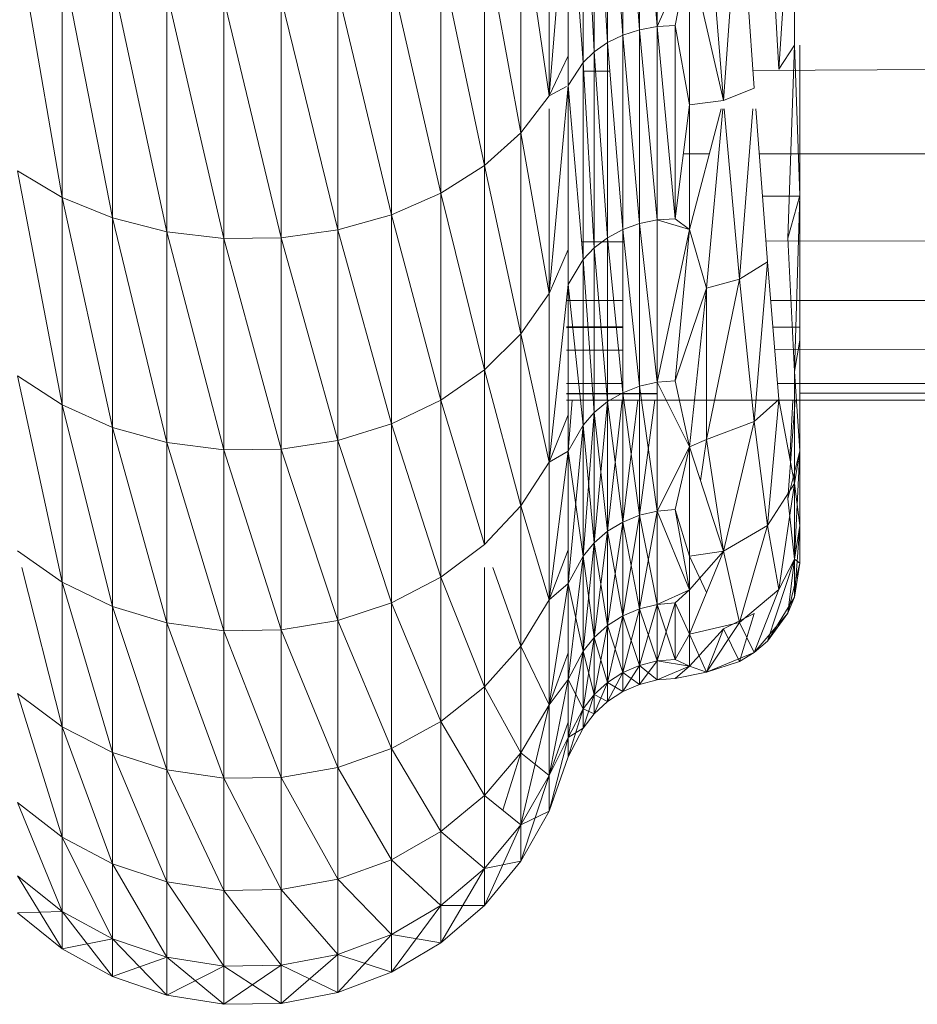
# Model space of a CAD drawing. Units: millimetres. Extents: x -1729 to 4991, y -2021 to 2731.
# Drawn here: x 1654 to 1662, y 545 to 554 of the extents above; entities that cross this region are included whole.
import ezdxf

# ---------------------------------------------------------------- set-up
doc = ezdxf.new("R2010")
doc.units = ezdxf.units.MM
doc.layers.add('A-GENM', color=13, linetype='Continuous', lineweight=9)
doc.layers.add('G-IMPT', color=8, linetype='Continuous', lineweight=9)

# ---------------------------------------------------------------- blocks, each defined once
blk = doc.blocks.new('35 - 35_DWG-454327-East')
at = {"layer": 'G-IMPT'}
for p, q in [((-389.8155, 465.6097), (-389.8155, 467.6265)), ((-389.8155, 467.6265), (-389.6647, 465.659)), ((-389.5052, 465.6892), (-389.6647, 467.6702)), ((-389.6647, 465.659), (-389.6647, 467.6702)), ((-389.5052, 467.6969), (-389.5052, 465.6892)), ((-389.9535, 465.5426), (-389.9535, 467.5671)), ((-389.9535, 467.5671), (-389.8155, 465.6097)), ((-389.9535, 465.5426), (-390.0748, 467.4933)), ((-390.0748, 465.4593), (-390.0748, 467.4933)), ((-390.0748, 465.4593), (-390.1763, 467.4074)), ((-390.1763, 467.4074), (-390.1763, 465.3623)), ((-388.4051, 465.302), (-388.263, 467.4111)), ((-388.263, 467.4111), (-388.263, 465.5192)), ((-390.3094, 467.2181), (-390.3094, 465.4233)), ((-390.3094, 467.2181), (-390.3094, 465.1538)), ((-390.3094, 467.2181), (-390.1763, 465.3623)), ((-390.4827, 465.0618), (-390.4827, 467.0876)), ((-388.4051, 465.302), (-388.507, 467.134)), ((-390.3265, 467.0058), (-390.4827, 465.0618)), ((-388.9051, 465.019), (-388.7601, 467.006)), ((-388.7601, 467.006), (-388.6264, 465.1297)), ((-388.9051, 465.019), (-389.0577, 466.9387)), ((-390.4827, 465.0618), (-390.7382, 466.7907)), ((-390.7382, 464.7278), (-390.7382, 466.7907)), ((-394.8889, 464.1422), (-395.2938, 466.4842)), ((-390.7382, 464.7278), (-391.0681, 466.5273)), ((-391.0681, 464.4314), (-391.0681, 466.5273)), ((-391.0681, 464.4314), (-391.4627, 466.305)), ((-391.4627, 464.1814), (-391.4627, 466.305)), ((-389.214, 466.3509), (-389.5052, 465.6892)), ((-389.214, 466.3509), (-389.3411, 465.6993)), ((-388.9051, 465.019), (-389.214, 466.3509)), ((-389.214, 466.3509), (-389.214, 464.9809)), ((-394.4336, 463.9565), (-394.8889, 466.2701)), ((-394.8889, 464.1422), (-394.8889, 466.2701)), ((-393.9416, 463.8316), (-394.4336, 466.1051)), ((-394.4336, 463.9565), (-394.4336, 466.1051)), ((-391.4627, 464.1814), (-391.9099, 466.1308)), ((-391.9099, 463.9855), (-391.9099, 466.1308)), ((-391.9099, 463.9855), (-392.3964, 466.0099)), ((-392.3964, 463.8493), (-392.3964, 466.0099)), ((-393.4278, 463.7713), (-393.9416, 465.9942)), ((-393.9416, 463.8316), (-393.9416, 465.9942)), ((-392.9074, 463.7772), (-393.4278, 465.9405)), ((-393.4278, 463.7713), (-393.4278, 465.9405)), ((-392.3964, 463.8493), (-392.9074, 465.9458)), ((-392.9074, 463.7772), (-392.9074, 465.9458)), ((-389.8155, 465.6097), (-389.6647, 465.659)), ((-389.5052, 465.6892), (-389.6647, 465.659)), ((-389.6647, 463.9049), (-389.6647, 465.659)), ((-389.6647, 465.659), (-389.5052, 463.938)), ((-389.3411, 465.6993), (-389.5052, 465.6892)), ((-389.3411, 463.9492), (-389.5052, 465.6892)), ((-389.5052, 465.6892), (-389.5052, 463.938)), ((-389.214, 464.9809), (-389.3411, 465.6993)), ((-389.3411, 465.6993), (-389.3411, 463.9492)), ((-389.9535, 465.5426), (-389.8155, 465.6097)), ((-389.8155, 463.8506), (-389.8155, 465.6097)), ((-389.8155, 465.6097), (-389.6647, 463.9049)), ((-389.9535, 465.5426), (-390.0748, 465.4593)), ((-389.8155, 463.8506), (-389.9535, 465.5426)), ((-389.9535, 463.7768), (-389.9535, 465.5426)), ((-388.4051, 465.302), (-388.263, 465.5192)), ((-388.3231, 463.7734), (-388.263, 465.5192)), ((-388.2141, 464.1594), (-388.263, 465.5192)), ((-388.2141, 465.5192), (-388.2141, 464.1594)), ((-388.2141, 465.5192), (-388.2141, 464.1535)), ((-388.2141, 465.5192), (-388.2141, 464.1594)), ((-390.3094, 465.4233), (-390.4827, 465.0618)), ((-390.3094, 465.4233), (-390.3094, 465.1538)), ((-390.0748, 465.4593), (-390.1763, 465.3623)), ((-389.9535, 463.7768), (-390.0748, 465.4593)), ((-390.0748, 465.4593), (-390.0748, 463.6853)), ((-388.6378, 465.2904), (-367.6852, 465.3882)), ((-390.3094, 465.1538), (-390.1763, 465.3623)), ((-390.1763, 463.5788), (-390.1763, 465.3623)), ((-390.1763, 465.3623), (-390.0748, 463.6853)), ((-390.1763, 465.2832), (-389.9325, 465.2843)), ((-390.3094, 465.1538), (-390.4827, 463.2737)), ((-390.3265, 465.1448), (-390.4827, 465.0618)), ((-390.3094, 465.1538), (-390.3094, 463.6706)), ((-390.3094, 465.1538), (-390.3094, 463.3542)), ((-390.3094, 465.1538), (-390.1763, 463.5788)), ((-388.9051, 465.019), (-388.6264, 465.1297)), ((-390.4827, 465.0618), (-390.7382, 464.7278)), ((-390.4827, 463.2737), (-390.4827, 464.9441)), ((-389.214, 464.9809), (-389.3411, 463.9492)), ((-388.9051, 465.019), (-389.214, 464.9809)), ((-389.214, 463.8512), (-389.214, 464.9809)), ((-389.214, 463.8512), (-388.9249, 464.9441)), ((-389.0577, 463.3197), (-388.9119, 464.9441)), ((-388.7601, 463.4018), (-388.8984, 464.9441)), ((-388.7601, 463.4018), (-388.6407, 464.9441)), ((-388.6123, 464.9441), (-388.507, 463.5582)), ((-390.7382, 464.7278), (-391.0681, 464.4314)), ((-390.4827, 463.2737), (-390.7382, 464.7278)), ((-390.7382, 462.9069), (-390.7382, 464.7278)), ((-389.2686, 464.5379), (-389.0324, 464.5379)), ((-388.5814, 464.5379), (-368.4065, 464.5379)), ((-391.0681, 464.4314), (-391.4627, 464.1814)), ((-390.7382, 462.9069), (-391.0681, 464.4314)), ((-391.0681, 462.5814), (-391.0681, 464.4314)), ((-394.8889, 462.2638), (-395.2938, 464.383)), ((-394.8889, 464.1422), (-395.2938, 464.383)), ((-394.4336, 462.06), (-394.8889, 464.1422)), ((-394.8889, 462.2638), (-394.8889, 464.1422)), ((-394.4336, 463.9565), (-394.8889, 464.1422)), ((-391.4627, 464.1814), (-391.9099, 463.9855)), ((-391.0681, 462.5814), (-391.4627, 464.1814)), ((-391.4627, 462.3069), (-391.4627, 464.1814)), ((-388.5522, 464.1536), (-388.2141, 464.1535)), ((-388.5521, 464.1518), (-388.2141, 464.1535)), ((-388.2141, 464.1594), (-388.3231, 463.7734)), ((-388.2141, 464.1594), (-388.263, 462.5681)), ((-388.2141, 464.1594), (-388.2141, 462.8488)), ((-388.2141, 464.1535), (-388.2141, 464.1594)), ((-388.2141, 462.9669), (-388.2141, 464.1535)), ((-388.2141, 464.1535), (-388.2141, 462.8488)), ((-391.9099, 463.9855), (-392.3964, 463.8493)), ((-391.4627, 462.3069), (-391.9099, 463.9855)), ((-391.9099, 462.0917), (-391.9099, 463.9855)), ((-393.9416, 461.9228), (-394.4336, 463.9565)), ((-394.4336, 462.06), (-394.4336, 463.9565)), ((-393.9416, 463.8316), (-394.4336, 463.9565)), ((-389.8155, 463.8506), (-389.6647, 463.9049)), ((-389.6647, 463.9049), (-389.5052, 463.938)), ((-389.5052, 462.4691), (-389.6647, 463.9049)), ((-389.6647, 462.4334), (-389.6647, 463.9049)), ((-389.3411, 463.9492), (-389.5052, 463.938)), ((-389.214, 463.8512), (-389.5052, 463.938)), ((-389.5052, 462.4691), (-389.5052, 463.938)), ((-389.214, 463.8512), (-389.3411, 463.9492)), ((-393.4278, 461.8565), (-393.9416, 463.8316)), ((-393.9416, 461.9228), (-393.9416, 463.8316)), ((-393.4278, 463.7713), (-393.9416, 463.8316)), ((-392.3964, 463.8493), (-392.9074, 463.7772)), ((-391.9099, 462.0917), (-392.3964, 463.8493)), ((-392.3964, 461.9422), (-392.3964, 463.8493)), ((-389.8155, 463.8506), (-389.9535, 463.7768)), ((-389.6647, 462.4334), (-389.8155, 463.8506)), ((-389.8155, 462.3751), (-389.8155, 463.8506)), ((-389.214, 463.8512), (-389.5052, 462.4691)), ((-389.214, 463.8512), (-389.3411, 462.4811)), ((-389.0577, 463.3197), (-389.214, 463.8512)), ((-388.5212, 463.7453), (-369.3018, 463.8091)), ((-392.9074, 463.7772), (-393.4278, 463.7713)), ((-392.9074, 461.8631), (-393.4278, 463.7713)), ((-393.4278, 461.8565), (-393.4278, 463.7713)), ((-392.3964, 461.9422), (-392.9074, 463.7772)), ((-392.9074, 461.8631), (-392.9074, 463.7772)), ((-390.1899, 463.7398), (-389.8039, 463.7411)), ((-389.9535, 463.7768), (-390.0748, 463.6853)), ((-389.8155, 462.3751), (-389.9535, 463.7768)), ((-389.9535, 463.7768), (-389.9535, 462.2956)), ((-388.263, 462.5681), (-388.3231, 463.7734)), ((-390.3094, 463.6706), (-390.4827, 463.2737)), ((-390.3094, 463.6706), (-390.3094, 463.3542)), ((-390.1763, 463.5788), (-390.0748, 463.6853)), ((-390.0748, 462.1972), (-390.0748, 463.6853)), ((-390.0748, 463.6853), (-389.9535, 462.2956)), ((-390.3094, 463.3542), (-390.1763, 463.5788)), ((-390.1763, 462.0825), (-390.1763, 463.5788)), ((-390.1763, 463.5788), (-390.0748, 462.1972)), ((-388.7601, 463.4018), (-388.507, 463.5582)), ((-388.6264, 462.1139), (-388.507, 463.5582)), ((-388.507, 463.5582), (-388.4051, 462.3148)), ((-390.3094, 463.3542), (-390.4827, 461.7465)), ((-390.3094, 463.3542), (-390.3094, 462.1737)), ((-390.3094, 463.3542), (-390.3094, 461.8449)), ((-390.3094, 463.3542), (-390.1763, 462.0825)), ((-389.0577, 461.9515), (-388.7601, 463.4018)), ((-389.0577, 463.3197), (-388.7601, 463.4018)), ((-388.6264, 462.1139), (-388.7601, 463.4018)), ((-390.4827, 463.2737), (-390.7382, 462.9069)), ((-390.4827, 461.7465), (-390.4827, 463.2737)), ((-389.0577, 463.3197), (-389.3411, 462.4811)), ((-389.0577, 463.3197), (-389.214, 461.8839)), ((-389.0577, 461.9515), (-389.0577, 463.3197)), ((-389.8155, 463.2098), (-390.325, 463.2098)), ((-369.8567, 463.2098), (-388.4784, 463.2098)), ((-390.7382, 462.9069), (-391.0681, 462.5814)), ((-390.4827, 461.7465), (-390.7382, 462.9069)), ((-390.7382, 461.3517), (-390.7382, 462.9069)), ((-390.3265, 462.972), (-389.8155, 462.9708)), ((-390.3265, 462.9674), (-389.8155, 462.9673)), ((-390.3265, 462.9631), (-389.8155, 462.964)), ((-388.4586, 462.9675), (-388.2141, 462.9669)), ((-388.4585, 462.9669), (-388.2141, 462.9669)), ((-388.4585, 462.9664), (-388.2141, 462.9669)), ((-388.2141, 462.9669), (-388.2141, 462.3649)), ((-388.2141, 462.9669), (-388.2141, 462.8488)), ((-388.2141, 462.9669), (-388.2141, 461.8481)), ((-388.2141, 462.9669), (-388.2141, 461.1724)), ((-388.2141, 462.8488), (-388.263, 462.5681)), ((-388.2141, 462.8488), (-388.2141, 461.8481)), ((-390.3265, 462.7586), (-389.8155, 462.7595)), ((-388.4417, 462.7621), (-370.4098, 462.796)), ((-391.0681, 462.5814), (-391.4627, 462.3069)), ((-390.7382, 461.3517), (-391.0681, 462.5814)), ((-391.0681, 461.0014), (-391.0681, 462.5814)), ((-388.263, 461.5536), (-388.263, 462.5681)), ((-388.2141, 461.8481), (-388.263, 462.5681)), ((-394.8889, 460.6595), (-395.2938, 462.5282)), ((-394.8889, 462.2638), (-395.2938, 462.5282)), ((-390.3265, 462.4594), (-389.8155, 462.4594)), ((-389.5052, 462.4691), (-389.6647, 462.4334)), ((-389.3411, 462.4811), (-389.5052, 462.4691)), ((-389.214, 461.8839), (-389.5052, 462.4691)), ((-389.5052, 462.4691), (-389.5052, 461.3037)), ((-389.214, 461.8839), (-389.3411, 462.4811)), ((-388.4169, 462.4594), (-370.6559, 462.4594)), ((-390.3265, 462.369), (-389.5052, 462.3674)), ((-390.3265, 462.3653), (-389.5052, 462.3651)), ((-390.3265, 462.3653), (-389.5052, 462.3651)), ((-390.3265, 462.3653), (-389.5052, 462.3651)), ((-390.3265, 462.3645), (-389.5052, 462.3647)), ((-390.3265, 462.3645), (-389.5052, 462.3647)), ((-389.8155, 462.3751), (-389.9535, 462.2956)), ((-389.6647, 462.4334), (-389.8155, 462.3751)), ((-389.6647, 461.2661), (-389.8155, 462.3751)), ((-389.8155, 462.3751), (-389.8155, 461.2045)), ((-389.5052, 461.3037), (-389.6647, 462.4334)), ((-389.6647, 461.2661), (-389.6647, 462.4334)), ((-370.735, 462.3759), (-388.2141, 462.3693)), ((-388.2141, 462.3649), (-388.2141, 461.1724)), ((-388.2141, 462.3649), (-388.2141, 460.832)), ((-391.4627, 462.3069), (-391.9099, 462.0917)), ((-391.0681, 461.0014), (-391.4627, 462.3069)), ((-391.4627, 460.7059), (-391.4627, 462.3069)), ((-390.3265, 462.3082), (-367.6852, 462.3082)), ((-390.3094, 461.8449), (-390.3094, 462.3082)), ((-390.3094, 461.8449), (-390.2738, 462.3082)), ((-390.0748, 462.1972), (-389.9535, 462.2956)), ((-390.0748, 461.0167), (-389.9535, 462.2956)), ((-390.0748, 462.1972), (-389.9535, 462.2956)), ((-389.9535, 461.1206), (-389.8229, 462.3082)), ((-389.9535, 462.2956), (-389.9535, 461.1206)), ((-389.9535, 461.1206), (-389.9535, 462.2956)), ((-389.9535, 462.2956), (-389.8155, 461.2045)), ((-389.8155, 462.3082), (-389.8155, 461.2045)), ((-389.8155, 461.2045), (-389.68, 462.3082)), ((-389.5265, 462.3082), (-389.6647, 461.2661)), ((-389.6647, 462.3082), (-389.6647, 461.2661)), ((-388.6264, 462.1139), (-388.4051, 462.3148)), ((-388.507, 461.1743), (-388.4051, 462.3148)), ((-388.263, 461.5536), (-388.4051, 462.3148)), ((-388.2552, 462.3082), (-388.3231, 461.4155)), ((-388.2766, 462.3082), (-388.3044, 461.7751)), ((-388.2141, 461.8481), (-388.2141, 462.3082)), ((-388.2141, 462.3082), (-388.2141, 461.1724)), ((-388.2141, 462.3082), (-388.2141, 461.8481)), ((-388.2141, 462.3082), (-388.2141, 461.1724)), ((-388.2141, 462.3082), (-388.2141, 460.832)), ((-388.2141, 462.3082), (-388.2141, 460.832)), ((-388.2141, 462.3082), (-388.2141, 461.8481)), ((-394.4336, 460.4401), (-394.8889, 462.2638)), ((-394.8889, 460.6595), (-394.8889, 462.2638)), ((-394.4336, 462.06), (-394.8889, 462.2638)), ((-390.1763, 462.0825), (-390.0748, 462.1972)), ((-390.1763, 460.8955), (-390.0748, 462.1972)), ((-390.1763, 462.0825), (-390.0748, 462.1972)), ((-390.0748, 462.1972), (-390.0748, 461.0167)), ((-390.0748, 461.0167), (-390.0748, 462.1972)), ((-390.0748, 462.1972), (-389.9535, 461.1206)), ((-391.9099, 462.0917), (-392.3964, 461.9422)), ((-391.4627, 460.7059), (-391.9099, 462.0917)), ((-391.9099, 460.4743), (-391.9099, 462.0917)), ((-390.3094, 462.1737), (-390.4827, 461.7465)), ((-390.3094, 462.1737), (-390.4827, 461.7465)), ((-390.3094, 462.1737), (-390.3094, 461.8449)), ((-390.3094, 461.8449), (-390.3094, 462.1737)), ((-389.0577, 461.9515), (-388.6264, 462.1139)), ((-388.9051, 460.9418), (-388.6264, 462.1139)), ((-388.507, 461.1743), (-388.6264, 462.1139)), ((-393.9416, 460.2925), (-394.4336, 462.06)), ((-394.4336, 460.4401), (-394.4336, 462.06)), ((-393.9416, 461.9228), (-394.4336, 462.06)), ((-390.3094, 461.8449), (-390.1763, 462.0825)), ((-390.3094, 460.6479), (-390.1763, 462.0825)), ((-390.3094, 461.8449), (-390.1763, 462.0825)), ((-390.1763, 462.0825), (-390.1763, 460.8955)), ((-390.1763, 460.8955), (-390.1763, 462.0825)), ((-390.1763, 462.0825), (-390.0748, 461.0167)), ((-393.4278, 460.2211), (-393.9416, 461.9228)), ((-393.9416, 460.2925), (-393.9416, 461.9228)), ((-393.4278, 461.8565), (-393.9416, 461.9228)), ((-392.3964, 461.9422), (-392.9074, 461.8631)), ((-391.9099, 460.4743), (-392.3964, 461.9422)), ((-392.3964, 460.3134), (-392.3964, 461.9422)), ((-389.0577, 461.9515), (-389.214, 461.8839)), ((-389.0577, 461.9515), (-389.214, 461.8839)), ((-389.1132, 461.5765), (-389.0577, 461.9515)), ((-388.9051, 460.9418), (-389.0577, 461.9515)), ((-392.9074, 461.8631), (-393.4278, 461.8565)), ((-392.9074, 460.2282), (-393.4278, 461.8565)), ((-393.4278, 460.2211), (-393.4278, 461.8565)), ((-392.3964, 460.3134), (-392.9074, 461.8631)), ((-392.9074, 460.2282), (-392.9074, 461.8631)), ((-390.3094, 461.8449), (-390.4827, 460.5001)), ((-390.3094, 461.8449), (-390.4827, 461.7465)), ((-390.3094, 461.8449), (-390.4827, 461.7465)), ((-390.3094, 461.8449), (-390.4827, 460.5001)), ((-390.3094, 461.8449), (-390.3094, 460.9521)), ((-390.3094, 461.8449), (-390.3094, 460.6479)), ((-390.3094, 460.6479), (-390.3094, 461.8449)), ((-390.3094, 460.9521), (-390.3094, 461.8449)), ((-390.3094, 461.8449), (-390.1763, 460.8955)), ((-389.214, 461.8839), (-389.5052, 461.3037)), ((-389.214, 461.8839), (-389.3411, 461.3164)), ((-389.214, 461.8839), (-389.3411, 461.3164)), ((-388.9051, 460.9418), (-389.214, 461.8839)), ((-389.214, 461.8839), (-389.214, 460.8952)), ((-388.2141, 461.8481), (-388.3231, 461.4155)), ((-388.2141, 461.8481), (-388.263, 460.8686)), ((-388.2141, 461.8481), (-388.263, 461.5536)), ((-388.2141, 461.8481), (-388.263, 460.8686)), ((-388.2141, 461.8481), (-388.263, 461.5536)), ((-388.2141, 461.1724), (-388.2141, 461.8481)), ((-388.2141, 461.8481), (-388.2141, 461.1724)), ((-388.2141, 461.1724), (-388.2141, 461.8481)), ((-388.2141, 461.8481), (-388.2141, 461.1724)), ((-390.4827, 461.7465), (-390.7382, 461.3517)), ((-390.4827, 460.5001), (-390.4827, 461.7465)), ((-388.507, 461.1743), (-388.263, 461.5536)), ((-388.4051, 460.5946), (-388.263, 461.5536)), ((-388.263, 461.5536), (-388.263, 460.8686)), ((-388.2141, 461.1724), (-388.263, 461.5536)), ((-388.3231, 461.4155), (-388.263, 460.8686)), ((-390.7382, 461.3517), (-391.0681, 461.0014)), ((-390.4827, 460.5001), (-390.7382, 461.3517)), ((-390.7382, 460.0825), (-390.7382, 461.3517)), ((-389.5052, 461.3037), (-389.6647, 461.2661)), ((-389.5052, 461.3037), (-389.6647, 461.2661)), ((-389.5052, 461.3037), (-389.6647, 460.4199)), ((-389.3411, 461.3164), (-389.5052, 461.3037)), ((-389.214, 460.59), (-389.5052, 461.3037)), ((-389.5052, 461.3037), (-389.5052, 460.459)), ((-389.214, 460.59), (-389.3411, 461.3164)), ((-389.214, 460.59), (-389.3411, 461.3164)), ((-389.214, 460.8952), (-389.3411, 461.3164)), ((-389.214, 460.8952), (-389.3411, 461.3164)), ((-389.9535, 461.1206), (-389.8155, 461.2045)), ((-389.9535, 460.2688), (-389.8155, 461.2045)), ((-389.9535, 461.1206), (-389.8155, 461.2045)), ((-389.6647, 461.2661), (-389.8155, 461.2045)), ((-389.8155, 461.2045), (-389.6647, 461.2661)), ((-389.8155, 460.3559), (-389.6647, 461.2661)), ((-389.8155, 461.2045), (-389.8155, 460.3559)), ((-389.8155, 460.3559), (-389.8155, 461.2045)), ((-389.8155, 461.2045), (-389.6647, 460.4199)), ((-389.5052, 460.459), (-389.6647, 461.2661)), ((-389.6647, 461.2661), (-389.6647, 460.4199)), ((-389.6647, 461.2661), (-389.6647, 460.4199)), ((-390.0748, 461.0167), (-389.9535, 461.1206)), ((-390.0748, 460.1609), (-389.9535, 461.1206)), ((-390.0748, 461.0167), (-389.9535, 461.1206)), ((-389.9535, 461.1206), (-389.9535, 460.2688)), ((-389.9535, 460.2688), (-389.9535, 461.1206)), ((-389.9535, 461.1206), (-389.8155, 460.3559)), ((-388.9051, 460.9418), (-388.507, 461.1743)), ((-388.7601, 460.2965), (-388.507, 461.1743)), ((-388.4051, 460.5946), (-388.507, 461.1743)), ((-388.2141, 461.1724), (-388.263, 460.8686)), ((-388.2141, 461.1724), (-388.263, 460.8686)), ((-388.2141, 461.1724), (-388.263, 460.5235)), ((-388.2141, 461.1724), (-388.2141, 460.832)), ((-388.2141, 461.1724), (-388.2141, 460.832)), ((-394.8889, 460.6595), (-395.2938, 460.9441)), ((-391.0681, 461.0014), (-391.4627, 460.7059)), ((-390.3094, 460.9521), (-390.4827, 460.5001)), ((-390.3094, 460.9521), (-390.4827, 460.5001)), ((-390.3094, 460.9521), (-390.3094, 460.6479)), ((-390.3094, 460.6479), (-390.3094, 460.9521)), ((-390.1763, 460.8955), (-390.0748, 461.0167)), ((-390.1763, 460.0351), (-390.0748, 461.0167)), ((-390.1763, 460.8955), (-390.0748, 461.0167)), ((-390.0748, 461.0167), (-390.0748, 460.1609)), ((-390.0748, 460.1609), (-390.0748, 461.0167)), ((-390.0748, 461.0167), (-389.9535, 460.2688)), ((-389.214, 460.59), (-388.9051, 460.9418)), ((-388.9051, 460.9418), (-389.214, 460.8952)), ((-389.214, 460.1895), (-388.9051, 460.9418)), ((-388.7601, 460.2965), (-388.9051, 460.9418)), ((-390.3094, 460.6479), (-390.1763, 460.8955)), ((-390.3094, 459.7804), (-390.1763, 460.8955)), ((-390.3094, 460.6479), (-390.1763, 460.8955)), ((-390.1763, 460.8955), (-390.1763, 460.0351)), ((-390.1763, 460.0351), (-390.1763, 460.8955)), ((-390.1763, 460.8955), (-390.0748, 460.1609)), ((-389.214, 460.59), (-389.214, 460.8952)), ((-389.214, 460.59), (-389.214, 460.8952)), ((-389.214, 460.8952), (-389.0594, 460.566)), ((-388.507, 460.1262), (-388.263, 460.8686)), ((-388.4051, 460.5946), (-388.263, 460.8686)), ((-388.3231, 460.3789), (-388.263, 460.8686)), ((-388.2141, 460.832), (-388.263, 460.8686)), ((-388.263, 460.8686), (-388.263, 460.5235)), ((-394.8889, 459.3502), (-395.2553, 460.7924)), ((-391.0681, 459.7119), (-391.0681, 460.7924)), ((-390.7382, 460.0825), (-390.993, 460.7924)), ((-388.2141, 460.832), (-388.3231, 460.3789)), ((-388.2141, 460.832), (-388.263, 460.5235)), ((-388.2141, 460.832), (-388.263, 460.5235)), ((-391.4627, 460.7059), (-391.9099, 460.4743)), ((-391.0681, 459.7119), (-391.4627, 460.7059)), ((-391.4627, 459.3994), (-391.4627, 460.7059)), ((-394.4336, 459.1182), (-394.8889, 460.6595)), ((-394.8889, 459.3502), (-394.8889, 460.6595)), ((-394.4336, 460.4401), (-394.8889, 460.6595)), ((-390.3094, 460.6479), (-390.4827, 459.5508)), ((-390.3094, 460.6479), (-390.4827, 460.5001)), ((-390.3094, 460.6479), (-390.4827, 460.5001)), ((-390.3094, 460.6479), (-390.4827, 459.5508)), ((-390.3094, 460.6479), (-390.3094, 460.0216)), ((-390.3094, 460.6479), (-390.3094, 459.7804)), ((-390.3094, 459.7804), (-390.3094, 460.6479)), ((-390.3094, 460.0216), (-390.3094, 460.6479)), ((-390.3094, 460.6479), (-390.1763, 460.0351)), ((-389.214, 460.59), (-389.5052, 460.459)), ((-389.214, 460.59), (-389.3411, 460.4721)), ((-389.214, 460.59), (-389.214, 460.1895)), ((-389.214, 460.59), (-389.214, 460.1895)), ((-388.7601, 460.2965), (-388.4051, 460.5946)), ((-388.6264, 460.0245), (-388.4051, 460.5946)), ((-390.4827, 460.5001), (-390.7382, 460.0825)), ((-390.4827, 459.5508), (-390.4827, 460.5001)), ((-388.507, 460.1262), (-388.263, 460.5235)), ((-388.263, 460.5235), (-388.3231, 460.3789)), ((-393.9416, 458.962), (-394.4336, 460.4401)), ((-394.4336, 459.1182), (-394.4336, 460.4401)), ((-393.9416, 460.2925), (-394.4336, 460.4401)), ((-391.9099, 460.4743), (-392.3964, 460.3134)), ((-391.4627, 459.3994), (-391.9099, 460.4743)), ((-391.9099, 459.1543), (-391.9099, 460.4743)), ((-389.8155, 460.3559), (-389.6647, 460.4199)), ((-389.8155, 459.8418), (-389.6647, 460.4199)), ((-389.8155, 460.3559), (-389.6647, 460.4199)), ((-389.5052, 460.459), (-389.6647, 460.4199)), ((-389.6647, 460.4199), (-389.5052, 460.459)), ((-389.6647, 459.9072), (-389.5052, 460.459)), ((-389.6647, 460.4199), (-389.6647, 459.9072)), ((-389.6647, 459.9072), (-389.6647, 460.4199)), ((-389.6647, 460.4199), (-389.5052, 459.9472)), ((-389.3411, 460.4721), (-389.5052, 460.459)), ((-389.3411, 460.4721), (-389.5052, 459.9472)), ((-389.3411, 459.9606), (-389.5052, 460.459)), ((-389.5052, 460.459), (-389.5052, 459.9472)), ((-389.5052, 459.9472), (-389.5052, 460.459)), ((-389.214, 460.1895), (-389.3411, 460.4721)), ((-389.214, 460.1895), (-389.3411, 460.4721)), ((-389.3411, 460.4721), (-389.3411, 459.9606)), ((-389.3411, 459.9606), (-389.3411, 460.4721)), ((-392.3964, 460.3134), (-392.9074, 460.2282)), ((-391.9099, 459.1543), (-392.3964, 460.3134)), ((-392.3964, 458.9842), (-392.3964, 460.3134)), ((-389.9535, 460.2688), (-389.8155, 460.3559)), ((-389.9535, 459.7527), (-389.8155, 460.3559)), ((-389.9535, 460.2688), (-389.8155, 460.3559)), ((-389.8155, 460.3559), (-389.8155, 459.8418)), ((-389.8155, 459.8418), (-389.8155, 460.3559)), ((-389.8155, 460.3559), (-389.6647, 459.9072)), ((-388.9051, 460.2375), (-388.6264, 460.3772)), ((-388.7601, 459.9427), (-388.6264, 460.3772)), ((-388.6264, 460.0245), (-388.3231, 460.3789)), ((-388.507, 460.1262), (-388.3231, 460.3789)), ((-393.4278, 458.8865), (-393.9416, 460.2925)), ((-393.9416, 458.962), (-393.9416, 460.2925)), ((-393.4278, 460.2211), (-393.9416, 460.2925)), ((-392.9074, 460.2282), (-393.4278, 460.2211)), ((-392.9074, 458.894), (-393.4278, 460.2211)), ((-393.4278, 458.8865), (-393.4278, 460.2211)), ((-392.3964, 458.9842), (-392.9074, 460.2282)), ((-392.9074, 458.894), (-392.9074, 460.2282)), ((-390.0748, 460.1609), (-389.9535, 460.2688)), ((-390.0748, 459.6424), (-389.9535, 460.2688)), ((-390.0748, 460.1609), (-389.9535, 460.2688)), ((-389.9535, 460.2688), (-389.9535, 459.7527)), ((-389.9535, 459.7527), (-389.9535, 460.2688)), ((-389.9535, 460.2688), (-389.8155, 459.8418)), ((-389.214, 460.1895), (-388.7601, 460.2965)), ((-388.9051, 460.2375), (-389.214, 459.9011)), ((-389.0577, 459.8462), (-388.7601, 460.2965)), ((-388.9051, 460.2375), (-389.0577, 459.8462)), ((-388.9051, 460.2375), (-388.7601, 459.9427)), ((-388.6264, 460.0245), (-388.7601, 460.2965)), ((-390.1763, 460.0351), (-390.0748, 460.1609)), ((-390.1763, 459.5138), (-390.0748, 460.1609)), ((-390.1763, 460.0351), (-390.0748, 460.1609)), ((-390.0748, 460.1609), (-390.0748, 459.6424)), ((-390.0748, 459.6424), (-390.0748, 460.1609)), ((-390.0748, 460.1609), (-389.9535, 459.7527)), ((-389.214, 460.1895), (-389.3411, 459.9606)), ((-389.214, 460.1895), (-389.3411, 459.9606)), ((-389.214, 460.1895), (-389.0577, 459.8462)), ((-389.214, 460.1895), (-389.214, 459.9011)), ((-389.214, 459.9011), (-389.214, 460.1895)), ((-390.7382, 460.0825), (-391.0681, 459.7119)), ((-390.4827, 459.5508), (-390.7382, 460.0825)), ((-390.7382, 459.1158), (-390.7382, 460.0825)), ((-388.507, 460.1262), (-388.6264, 460.0245)), ((-390.3094, 460.0216), (-390.4827, 459.5508)), ((-390.3094, 460.0216), (-390.4827, 459.5508)), ((-390.3094, 459.7804), (-390.1763, 460.0351)), ((-390.3094, 459.2549), (-390.1763, 460.0351)), ((-390.3094, 459.7804), (-390.1763, 460.0351)), ((-390.3094, 460.0216), (-390.3094, 459.7804)), ((-390.3094, 459.7804), (-390.3094, 460.0216)), ((-390.1763, 460.0351), (-390.1763, 459.5138)), ((-390.1763, 459.5138), (-390.1763, 460.0351)), ((-390.1763, 460.0351), (-390.0748, 459.6424)), ((-389.3411, 459.9606), (-389.5052, 459.9472)), ((-389.3411, 459.9606), (-389.5052, 459.9472)), ((-389.214, 459.9011), (-389.3411, 459.9606)), ((-389.214, 459.9011), (-389.3411, 459.9606)), ((-389.0577, 459.8462), (-388.6264, 460.0245)), ((-388.6264, 460.0245), (-388.7601, 459.9427)), ((-389.8155, 459.8418), (-389.6647, 459.9072)), ((-389.8155, 459.6696), (-389.6647, 459.9072)), ((-389.8155, 459.8418), (-389.6647, 459.9072)), ((-389.5052, 459.9472), (-389.6647, 459.9072)), ((-389.5052, 459.9472), (-389.6647, 459.7355)), ((-389.6647, 459.9072), (-389.5052, 459.9472)), ((-389.5052, 459.7758), (-389.6647, 459.9072)), ((-389.6647, 459.9072), (-389.6647, 459.7355)), ((-389.6647, 459.7355), (-389.6647, 459.9072)), ((-389.214, 459.9011), (-389.5052, 459.9472)), ((-389.214, 459.9011), (-389.5052, 459.9472)), ((-389.5052, 459.7758), (-389.5052, 459.9472)), ((-389.5052, 459.7758), (-389.5052, 459.9472)), ((-389.214, 459.9011), (-389.5052, 459.7758)), ((-389.214, 459.9011), (-389.5052, 459.7758)), ((-389.214, 459.9011), (-389.3411, 459.7893)), ((-389.214, 459.9011), (-389.3411, 459.7893)), ((-389.0577, 459.8462), (-389.214, 459.9011)), ((-389.0577, 459.8462), (-389.214, 459.9011)), ((-389.0577, 459.8462), (-388.7601, 459.9427)), ((-389.0577, 459.8462), (-388.7601, 459.9427)), ((-390.3094, 459.7804), (-390.4827, 458.911)), ((-390.3094, 459.7804), (-390.4827, 459.5508)), ((-390.3094, 459.7804), (-390.4827, 459.5508)), ((-390.3094, 459.7804), (-390.4827, 458.911)), ((-390.3094, 459.7804), (-390.3094, 459.3945)), ((-390.3094, 459.7804), (-390.3094, 459.2549)), ((-390.3094, 459.2549), (-390.3094, 459.7804)), ((-390.3094, 459.3945), (-390.3094, 459.7804)), ((-390.3094, 459.7804), (-390.1763, 459.5138)), ((-389.9535, 459.7527), (-389.8155, 459.8418)), ((-389.9535, 459.5799), (-389.8155, 459.8418)), ((-389.9535, 459.7527), (-389.8155, 459.8418)), ((-389.8155, 459.8418), (-389.8155, 459.6696)), ((-389.8155, 459.6696), (-389.8155, 459.8418)), ((-389.8155, 459.8418), (-389.6647, 459.7355)), ((-389.5052, 459.7758), (-389.6647, 459.7355)), ((-389.3411, 459.7893), (-389.5052, 459.7758)), ((-389.0577, 459.8462), (-389.3411, 459.7893)), ((-389.0577, 459.8462), (-389.3411, 459.7893)), ((-391.0681, 459.7119), (-391.4627, 459.3994)), ((-390.7382, 459.1158), (-391.0681, 459.7119)), ((-391.0681, 458.7298), (-391.0681, 459.7119)), ((-390.0748, 459.6424), (-389.9535, 459.7527)), ((-390.0748, 459.4687), (-389.9535, 459.7527)), ((-390.0748, 459.6424), (-389.9535, 459.7527)), ((-389.9535, 459.7527), (-389.9535, 459.5799)), ((-389.9535, 459.5799), (-389.9535, 459.7527)), ((-389.9535, 459.7527), (-389.8155, 459.6696)), ((-389.8155, 459.6696), (-389.6647, 459.7355)), ((-394.8889, 458.3531), (-395.2938, 459.6513)), ((-394.8889, 459.3502), (-395.2938, 459.6513)), ((-390.1763, 459.5138), (-390.0748, 459.6424)), ((-390.1763, 459.3392), (-390.0748, 459.6424)), ((-390.1763, 459.5138), (-390.0748, 459.6424)), ((-390.0748, 459.6424), (-390.0748, 459.4687)), ((-390.0748, 459.4687), (-390.0748, 459.6424)), ((-390.0748, 459.6424), (-389.9535, 459.5799)), ((-389.9535, 459.5799), (-389.8155, 459.6696)), ((-390.4827, 459.5508), (-390.7382, 458.4643)), ((-390.4827, 459.5508), (-390.7382, 459.1158)), ((-390.4827, 459.5508), (-390.4827, 458.911)), ((-390.4827, 458.911), (-390.4827, 459.5508)), ((-390.3094, 459.2549), (-390.1763, 459.5138)), ((-390.3094, 459.0788), (-390.1763, 459.5138)), ((-390.3094, 459.2549), (-390.1763, 459.5138)), ((-390.1763, 459.5138), (-390.1763, 459.3392)), ((-390.1763, 459.3392), (-390.1763, 459.5138)), ((-390.1763, 459.5138), (-390.0748, 459.4687)), ((-390.0748, 459.4687), (-389.9535, 459.5799)), ((-390.1763, 459.3392), (-390.0748, 459.4687)), ((-394.4336, 458.1113), (-394.8889, 459.3502)), ((-394.8889, 458.3531), (-394.8889, 459.3502)), ((-394.4336, 459.1182), (-394.8889, 459.3502)), ((-391.4627, 459.3994), (-391.9099, 459.1543)), ((-391.0681, 458.7298), (-391.4627, 459.3994)), ((-391.4627, 458.4042), (-391.4627, 459.3994)), ((-390.3094, 459.3945), (-390.4827, 458.911)), ((-390.3094, 459.3945), (-390.4827, 458.911)), ((-390.3094, 459.3945), (-390.3094, 459.2549)), ((-390.3094, 459.2549), (-390.3094, 459.3945)), ((-390.3094, 459.0788), (-390.1763, 459.3392)), ((-390.3094, 459.2549), (-390.1763, 459.3392)), ((-390.3094, 459.2549), (-390.4827, 458.589)), ((-390.3094, 459.2549), (-390.4827, 458.911)), ((-390.3094, 459.2549), (-390.4827, 458.911)), ((-390.3094, 459.2549), (-390.4827, 458.589)), ((-390.3094, 459.2549), (-390.3094, 459.0788)), ((-390.3094, 459.2549), (-390.3094, 459.0788)), ((-390.3094, 459.0788), (-390.3094, 459.2549)), ((-390.3094, 459.0788), (-390.3094, 459.2549)), ((-391.9099, 459.1543), (-392.3964, 458.9842)), ((-391.4627, 458.4042), (-391.9099, 459.1543)), ((-391.9099, 458.149), (-391.9099, 459.1543)), ((-393.9416, 457.9487), (-394.4336, 459.1182)), ((-394.4336, 458.1113), (-394.4336, 459.1182)), ((-393.9416, 458.962), (-394.4336, 459.1182)), ((-390.7382, 459.1158), (-391.0681, 458.7298)), ((-390.7382, 459.1158), (-390.9018, 458.596)), ((-390.4827, 458.911), (-390.7382, 459.1158)), ((-390.7382, 459.1158), (-390.7382, 458.4643)), ((-390.7382, 458.4643), (-390.7382, 459.1158)), ((-390.3094, 459.0788), (-390.4827, 458.589)), ((-390.3094, 459.0788), (-390.4827, 458.589)), ((-390.3094, 459.0788), (-390.4827, 458.589)), ((-390.3094, 459.0788), (-390.4827, 458.589)), ((-392.3964, 458.9842), (-392.9074, 458.894)), ((-391.9099, 458.149), (-392.3964, 458.9842)), ((-392.3964, 457.9718), (-392.3964, 458.9842)), ((-393.4278, 457.8701), (-393.9416, 458.962)), ((-393.9416, 457.9487), (-393.9416, 458.962)), ((-393.4278, 458.8865), (-393.9416, 458.962)), ((-392.9074, 458.894), (-393.4278, 458.8865)), ((-392.9074, 457.8778), (-393.4278, 458.8865)), ((-393.4278, 457.8701), (-393.4278, 458.8865)), ((-392.3964, 457.9718), (-392.9074, 458.894)), ((-392.9074, 457.8778), (-392.9074, 458.894)), ((-390.4827, 458.911), (-390.7382, 458.4643)), ((-390.4827, 458.911), (-390.7382, 458.1364)), ((-390.4827, 458.911), (-390.7382, 458.4643)), ((-390.4827, 458.911), (-390.4827, 458.589)), ((-390.4827, 458.589), (-390.4827, 458.911)), ((-391.0681, 458.7298), (-391.4627, 458.4042)), ((-390.7382, 458.4643), (-391.0681, 458.7298)), ((-391.0681, 458.0678), (-391.0681, 458.7298)), ((-394.8889, 457.681), (-395.2938, 458.6667)), ((-394.8889, 458.3531), (-395.2938, 458.6667)), ((-390.4827, 458.589), (-390.7382, 458.1364)), ((-390.4827, 458.589), (-390.7382, 458.1364)), ((-390.4827, 458.589), (-390.7382, 458.1364)), ((-390.4827, 458.589), (-390.7382, 458.4643)), ((-390.7382, 458.4643), (-391.0681, 457.7347)), ((-390.7382, 458.4643), (-391.0681, 458.0678)), ((-390.7382, 458.4643), (-390.7382, 458.1364)), ((-390.7382, 458.1364), (-390.7382, 458.4643)), ((-394.4336, 457.4327), (-394.8889, 458.3531)), ((-394.8889, 457.681), (-394.8889, 458.3531)), ((-394.4336, 458.1113), (-394.8889, 458.3531)), ((-391.4627, 458.4042), (-391.9099, 458.149)), ((-391.0681, 458.0678), (-391.4627, 458.4042)), ((-391.4627, 457.7335), (-391.4627, 458.4042)), ((-393.9416, 457.2657), (-394.4336, 458.1113)), ((-394.4336, 457.4327), (-394.4336, 458.1113)), ((-393.9416, 457.9487), (-394.4336, 458.1113)), ((-391.9099, 458.149), (-392.3964, 457.9718)), ((-391.4627, 457.7335), (-391.9099, 458.149)), ((-391.9099, 457.4714), (-391.9099, 458.149)), ((-390.7382, 458.1364), (-391.0681, 457.7347)), ((-390.7382, 458.1364), (-391.0681, 457.7347)), ((-390.7382, 458.1364), (-391.0681, 457.7347)), ((-390.7382, 458.1364), (-391.0681, 458.0678)), ((-394.8889, 457.3427), (-395.2938, 458.003)), ((-394.8889, 457.681), (-395.2938, 458.003)), ((-391.0681, 458.0678), (-391.4627, 457.3959)), ((-391.0681, 458.0678), (-391.4627, 457.7335)), ((-391.0681, 458.0678), (-391.0681, 457.7347)), ((-391.0681, 457.7347), (-391.0681, 458.0678)), ((-393.4278, 457.1849), (-393.9416, 457.9487)), ((-393.9416, 457.2657), (-393.9416, 457.9487)), ((-393.4278, 457.8701), (-393.9416, 457.9487)), ((-392.3964, 457.9718), (-392.9074, 457.8778)), ((-391.9099, 457.4714), (-392.3964, 457.9718)), ((-392.3964, 457.2894), (-392.3964, 457.9718)), ((-392.9074, 457.8778), (-393.4278, 457.8701)), ((-392.9074, 457.1929), (-393.4278, 457.8701)), ((-393.4278, 457.1849), (-393.4278, 457.8701)), ((-392.3964, 457.2894), (-392.9074, 457.8778)), ((-392.9074, 457.1929), (-392.9074, 457.8778)), ((-391.4627, 457.7335), (-391.9099, 457.1303)), ((-391.4627, 457.7335), (-391.9099, 457.4714)), ((-391.0681, 457.7347), (-391.4627, 457.3959)), ((-391.0681, 457.7347), (-391.4627, 457.3959)), ((-391.0681, 457.7347), (-391.4627, 457.3959)), ((-391.0681, 457.7347), (-391.4627, 457.7335)), ((-391.4627, 457.7335), (-391.4627, 457.3959)), ((-391.4627, 457.3959), (-391.4627, 457.7335)), ((-394.8889, 457.681), (-395.2938, 457.6691)), ((-394.8889, 457.3427), (-395.2938, 457.6691)), ((-394.8889, 457.3427), (-395.2938, 457.6691)), ((-394.8889, 457.3427), (-395.2938, 457.6691)), ((-394.8889, 457.681), (-394.8889, 457.3427)), ((-394.4336, 457.0911), (-394.8889, 457.681)), ((-394.8889, 457.3427), (-394.8889, 457.681)), ((-394.4336, 457.4327), (-394.8889, 457.681)), ((-391.9099, 457.4714), (-392.3964, 456.9459)), ((-391.9099, 457.4714), (-392.3964, 457.2894)), ((-391.9099, 457.4714), (-391.9099, 457.1303)), ((-391.4627, 457.3959), (-391.9099, 457.4714)), ((-391.9099, 457.1303), (-391.9099, 457.4714)), ((-394.4336, 457.4327), (-394.8889, 457.3427)), ((-394.4336, 457.4327), (-394.4336, 457.0911)), ((-393.9416, 456.9219), (-394.4336, 457.4327)), ((-394.4336, 457.0911), (-394.4336, 457.4327)), ((-393.9416, 457.2657), (-394.4336, 457.4327)), ((-391.4627, 457.3959), (-391.9099, 457.1303)), ((-391.4627, 457.3959), (-391.9099, 457.1303)), ((-391.4627, 457.3959), (-391.9099, 457.1303)), ((-394.4336, 457.0911), (-394.8889, 457.3427)), ((-394.4336, 457.0911), (-394.8889, 457.3427)), ((-394.4336, 457.0911), (-394.8889, 457.3427)), ((-392.3964, 457.2894), (-392.9074, 456.8482)), ((-392.3964, 457.2894), (-392.9074, 457.1929)), ((-392.3964, 457.2894), (-392.3964, 456.9459)), ((-391.9099, 457.1303), (-392.3964, 457.2894)), ((-392.3964, 456.9459), (-392.3964, 457.2894)), ((-393.9416, 457.2657), (-394.4336, 457.0911)), ((-393.9416, 457.2657), (-393.9416, 456.9219)), ((-393.4278, 456.8401), (-393.9416, 457.2657)), ((-393.9416, 456.9219), (-393.9416, 457.2657)), ((-393.4278, 457.1849), (-393.9416, 457.2657)), ((-392.9074, 457.1929), (-393.4278, 456.8401)), ((-392.9074, 457.1929), (-393.4278, 457.1849)), ((-392.9074, 457.1929), (-392.9074, 456.8482)), ((-392.3964, 456.9459), (-392.9074, 457.1929)), ((-392.9074, 456.8482), (-392.9074, 457.1929)), ((-393.4278, 457.1849), (-393.9416, 456.9219)), ((-393.4278, 457.1849), (-393.4278, 456.8401)), ((-392.9074, 456.8482), (-393.4278, 457.1849)), ((-393.4278, 456.8401), (-393.4278, 457.1849)), ((-391.9099, 457.1303), (-392.3964, 456.9459)), ((-391.9099, 457.1303), (-392.3964, 456.9459)), ((-391.9099, 457.1303), (-392.3964, 456.9459)), ((-393.9416, 456.9219), (-394.4336, 457.0911)), ((-393.9416, 456.9219), (-394.4336, 457.0911)), ((-393.9416, 456.9219), (-394.4336, 457.0911)), ((-393.4278, 456.8401), (-393.9416, 456.9219)), ((-393.4278, 456.8401), (-393.9416, 456.9219)), ((-393.4278, 456.8401), (-393.9416, 456.9219)), ((-392.3964, 456.9459), (-392.9074, 456.8482)), ((-392.3964, 456.9459), (-392.9074, 456.8482)), ((-392.3964, 456.9459), (-392.9074, 456.8482)), ((-392.9074, 456.8482), (-393.4278, 456.8401)), ((-392.9074, 456.8482), (-393.4278, 456.8401)), ((-392.9074, 456.8482), (-393.4278, 456.8401))]:
    blk.add_line(p, q, dxfattribs=at)
blk = doc.blocks.new('35 - 35-454339-East')
blk.add_blockref('35 - 35_DWG-454327-East', (0, 0))

msp = doc.modelspace()

# ---------------------------------------------------------------- block references
at = {"layer": 'A-GENM'}
msp.add_blockref('35 - 35-454339-East', (2049.6435, 88), dxfattribs=at)

doc.saveas('drawing.dxf')
